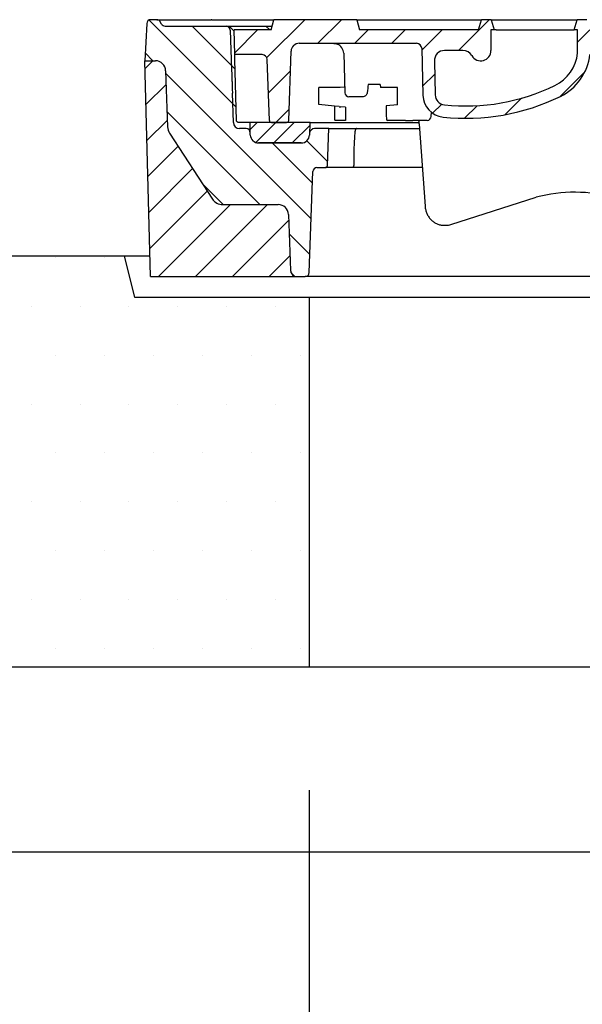
# Model space of a CAD drawing. Extents: x 506 to 8306, y 106 to 11854.
# Drawn here: x 4733 to 5007, y 10376 to 10855 of the extents above; entities that cross this region are included whole.
import ezdxf

# ---------------------------------------------------------------- set-up
doc = ezdxf.new("R2010")
doc.units = 0
doc.header["$LTSCALE"] = 40
doc.layers.get('DEFPOINTS').update_dxf_attribs({"linetype": 'CONTINUOUS'})
for name, color, linetype in [('BEMASS', 3, 'CONTINUOUS'), ('DUENN-18', 94, 'CONTINUOUS'), ('SCHRAFF', 6, 'CONTINUOUS'), ('SICHTBAR', 7, 'CONTINUOUS')]:
    doc.layers.add(name, color=color, linetype=linetype)
doc.styles.add('BEMSTIL', font='isocp3.shx', dxfattribs={"width": 0.8})
doc.dimstyles.new('BEMASS', dxfattribs={"dimscale": 25, "dimtxt": 3.5, "dimasz": 3.5, "dimexe": 2, "dimexo": 1.5, "dimgap": 1, "dimtad": 1, "dimdec": 0, "dimtxsty": 'BEMSTIL', "dimcen": 3, "dimclrd": 3, "dimclre": 3, "dimclrt": 4, "dimadec": 0, "dimazin": 0, "dimtfac": 0.875, "dimtdec": 0, "dimtmove": 0, "dimatfit": 0, "dimfxl": 1, "dimtolj": 1, "dimlwd": 25, "dimlwe": 25, "dimarcsym": 0})
pattern_1 = [(45, (5534.374230127906, 10421.98339959522), (-8.980256121069152, 8.980256121069154), [])]

# ---------------------------------------------------------------- blocks, each defined once
blk = doc.blocks.new('*D29')
at = {"layer": 'BEMASS', "color": 3, "lineweight": 25, "transparency": 16777216}
for p, q in [((4887.730421293474, 10915.05283701246), (4887.730421293474, 11261.25634977499)), ((5487.730421293474, 10915.05283701246), (5487.730421293474, 11261.25634977499)), ((5027.730421293474, 11181.25634977499), (5347.730421293474, 11181.25634977499))]:
    blk.add_line(p, q, dxfattribs=at)
at = {"layer": 'BEMASS', "color": 3, "transparency": 16777216}
for points in [[(5027.730421293474, 11204.58968310832), (5027.730421293474, 11157.92301644165), (4887.730421293474, 11181.25634977499)], [(5347.730421293474, 11204.58968310832), (5347.730421293474, 11157.92301644165), (5487.730421293474, 11181.25634977499)]]:
    blk.add_solid(points, dxfattribs=at)
at = {"layer": 'DEFPOINTS', "color": 0, "transparency": 16777216}
for p in [(5487.730421293474, 11181.25634977499), (4887.730421293474, 10855.05283701246), (5487.730421293474, 10855.05283701246)]:
    blk.add_point(p, dxfattribs=at)
at = {"layer": 'BEMASS', "color": 4, "transparency": 16777216, "insert": (5187.730421293474, 11291.25634977499), "char_height": 140, "attachment_point": 5, "style": 'BEMSTIL'}
blk.add_mtext('\\A1;LW 600', dxfattribs=at)
blk = doc.blocks.new('*D30')
at = {"layer": 'BEMASS', "color": 3, "lineweight": 25, "transparency": 16777216}
for p, q in [((4874.025725212344, 10480.05283701246), (4874.025725212344, 9939.45299558789)), ((5499.025725212344, 10480.05283701246), (5499.025725212344, 9939.45299558789)), ((5014.025725212344, 10019.45299558789), (5359.025725212344, 10019.45299558789))]:
    blk.add_line(p, q, dxfattribs=at)
at = {"layer": 'BEMASS', "color": 3, "transparency": 16777216}
for points in [[(5014.025725212344, 10042.78632892122), (5014.025725212344, 9996.119662254556), (4874.025725212344, 10019.45299558789)], [(5359.025725212344, 10042.78632892122), (5359.025725212344, 9996.119662254556), (5499.025725212344, 10019.45299558789)]]:
    blk.add_solid(points, dxfattribs=at)
at = {"layer": 'DEFPOINTS', "color": 0, "transparency": 16777216}
for p in [(4874.025725212344, 10540.05283701246), (5499.025725212344, 10540.05283701246), (5499.025725212344, 10019.45299558789)]:
    blk.add_point(p, dxfattribs=at)
at = {"layer": 'BEMASS', "color": 4, "transparency": 16777216, "insert": (5186.525725212344, 10129.46677511545), "char_height": 140, "attachment_point": 5, "style": 'BEMSTIL'}
blk.add_mtext('\\A1;%%c625', dxfattribs=at)
blk = doc.blocks.new('Aufbau1')
at = {"layer": 'DUENN-18'}
h = blk.add_hatch(dxfattribs=at)
h.set_pattern_fill('ANSI31', color=256, scale=4, angle=90, style=0)
h.set_pattern_definition([(135, (5534.374230127906, 10421.98339959522), (-8.980256121069154, -8.980256121069152), [])])
edge = h.paths.add_edge_path()
edge.add_line((4802.238205976617, 10852.95275872554), (4801.603075481536, 10854.05283701246))
edge.add_arc((4799.871024673967, 10853.05283701246), 1.999999999999941, 29.99999999999913, 90)
edge.add_line((4799.871024673967, 10855.05283701246), (4796.971809931436, 10855.05283701246))
edge.add_arc((4796.971809931437, 10853.05283701246), 1.999999999999916, 90, 176.9999999999993)
edge.add_line((4794.974550861927, 10853.15750892494), (4794.025725212346, 10835.05283701246))
edge.add_line((4794.025725212347, 10835.05283701246), (4799.197281338311, 10835.05283701246))
edge.add_arc((4799.197281338311, 10830.05283701246), 5.000000000000012, 2.000000000000398, 90, ccw=False)
edge.add_line((4804.194235473406, 10830.22733449597), (4805.148623488949, 10802.89723755273))
edge.add_arc((4811.144968451064, 10803.10663453294), 5.999999999999925, 182.000000000001, 213.0000000000003)
edge.add_line((4806.112945043391, 10799.83880032285), (4826.92892454401, 10767.78500280237))
edge.add_arc((4831.960947951683, 10771.05283701246), 5.999999999999992, 213.0000000000002, 270)
edge.add_line((4831.960947951683, 10765.05283701246), (4858.975054406101, 10765.05283701246))
edge.add_arc((4858.975054406101, 10760.05283701246), 5.000000000000134, 2.000000000000284, 90, ccw=False)
edge.add_line((4863.972008541196, 10760.22733449597), (4864.924619055711, 10732.94813852235))
edge.add_arc((4867.922791536768, 10733.05283701246), 3.000000000000133, 181.9999999999992, 270)
edge.add_line((4867.922791536768, 10730.05283701246), (4872.094347662733, 10730.05283701246))
edge.add_arc((4872.094347662734, 10732.05283701246), 2.000000000000013, 270, 358.0000000000013)
edge.add_line((4874.093129316771, 10731.98303801905), (4875.809121890986, 10781.12263600586))
edge.add_arc((4877.807903545024, 10781.05283701246), 2.000000000000039, 90.00000000000318, 177.9999999999996, ccw=False)
edge.add_line((4877.807903545024, 10783.05283701246), (4881.896541817197, 10783.05283701246))
edge.add_arc((4881.896541817197, 10784.05283701246), 1.000000000000054, 270, 357.9999999999998)
edge.add_line((4882.895932644215, 10784.01793751575), (4883.525725212347, 10802.05283701246))
edge.add_line((4883.525725212347, 10802.05283701246), (4876.682493547002, 10802.05283701246))
edge.add_arc((4876.682493547003, 10799.55283701246), 2.500000000000152, 90, 177.9999999999691)
edge.add_line((4874.184016479455, 10799.64008575422), (4874.15863443239, 10798.91323902565))
edge.add_arc((4870.161071124314, 10799.05283701246), 4.000000000000049, 270, 358.0000000000021, ccw=False)
edge.add_line((4870.161071124314, 10795.05283701246), (4849.375472095655, 10795.05283701246))
edge.add_arc((4849.375472095655, 10799.05283701246), 4.000000000000098, 182.0000000000003, 270, ccw=False)
edge.add_line((4845.377908787579, 10798.91323902565), (4845.377908787579, 10800.0383234005))
edge.add_arc((4843.308719667646, 10799.98310294342), 2.069925823049393, 1.528689822466903, 90.7798944413935)
edge.add_line((4843.280545274914, 10802.05283701246), (4840.165337934406, 10802.05283701246))
edge.add_arc((4840.165337934406, 10805.05283701246), 3.000000000000132, 182.0000000000003, 270, ccw=False)
edge.add_line((4837.167165453348, 10804.94813852235), (4836.685063614262, 10818.75372889459))
edge.add_arc((4833.686891133205, 10818.64903040448), 3.000000000000098, 1.999999999999234, 45.00000407015207)
edge.add_spline(control_points=[(4835.801133102858, 10820.94418066002), (4835.803006061573, 10820.89818352775), (4835.807109308904, 10820.79741376236), (4835.80776147293, 10820.78140044446), (4835.808115951684, 10820.77269652833)], knot_values=[0, 0, 0, 0, 0.4564576695293804, 1, 1, 1, 1], degree=3, periodic=0)
edge.add_arc((4833.686888589944, 10818.64913311775), 2.999999019311986, 27.081373342319182, 45.00002990220082, ccw=False)
edge.add_arc((4833.686887552508, 10818.64913299256), 3.000000000000098, 2.001960417490011, 27.081366450943676, ccw=False)
edge.add_line((4836.685056449473, 10818.75393406729), (4837.167165453348, 10804.94813852235))
edge.add_arc((4840.165337934406, 10805.05283701246), 3.000000000000132, 182.0000000000003, 270)
edge.add_line((4840.165337934406, 10802.05283701246), (4843.280545274913, 10802.05283701246))
edge.add_arc((4843.308719667646, 10799.98310294342), 2.069925823049393, 1.5286898224637184, 90.77989444141241, ccw=False)
edge.add_line((4845.377908787579, 10800.0383234005), (4845.377908787579, 10805.05283701246))
edge.add_line((4845.377908787579, 10805.05283701246), (4839.521134647581, 10805.05283701246))
edge.add_spline(control_points=[(4839.678248553882, 10805.05283701246), (4839.6765468258, 10805.05283989263), (4839.548018727264, 10805.05305742639), (4839.318873072782, 10805.0977994895), (4839.03662967255, 10805.26634195183), (4838.841999418978, 10805.48308220545), (4838.711028908574, 10805.73813052692), (4838.689416415034, 10805.93037124276), (4838.678591228906, 10806.02666006415)], knot_values=[0, 0, 0, 0, 0.003680911463226255, 0.2780118376409814, 0.4922260955121223, 0.6703054894578262, 0.8348638284002494, 1, 1, 1, 1], degree=3, periodic=0)
edge.add_line((4838.678591228906, 10806.02666006415), (4837.903707406311, 10835.61827938323))
edge.add_spline(control_points=[(4837.903707406312, 10835.61827938323), (4837.896576419053, 10835.89060079989), (4837.882317254939, 10836.43513630826), (4837.863446982514, 10837.15576293869), (4837.849070904223, 10837.70476321937), (4837.841148650186, 10838.00730189517), (4837.840305439094, 10838.03950282766), (4837.839956271177, 10838.05283701246)], knot_values=[0, 0, 0, 0, 0.2087206056622112, 0.4173589521769874, 0.628489142456314, 0.8461599076662898, 1, 1, 1, 1], degree=3, periodic=0)
edge.add_line((4837.839956271177, 10838.05283701246), (4837.525725212347, 10850.05283701246))
edge.add_line((4837.525725212347, 10850.05283701246), (4855.525725212347, 10850.05283701246))
edge.add_line((4855.525725212347, 10850.05283701246), (4856.034828677965, 10851.95283701246))
edge.add_line((4856.034828677965, 10851.95283701246), (4842.809809649281, 10851.95283701246))
edge.add_line((4842.809809649281, 10851.95283701246), (4838.591301797827, 10851.95283701246))
edge.add_line((4838.591301797827, 10851.95283701246), (4833.594347662732, 10851.95283701246))
edge.add_line((4833.594347662733, 10851.95283701246), (4832.547007934172, 10851.95283701246))
edge.add_line((4832.547007934171, 10851.95283701246), (4814.009132175842, 10851.95283701246))
edge.add_spline(control_points=[(4814.009132175842, 10851.95283701246), (4813.021531164522, 10851.95283701246), (4812.046304140822, 10851.95283701246), (4810.602981236567, 10851.95283701246), (4810.125173050567, 10851.95283701246), (4809.177118146335, 10851.95283701246), (4808.714218275968, 10851.95283701246), (4807.821019950205, 10851.95283701246), (4807.389432300931, 10851.95283701246), (4806.769386417127, 10851.95283701246), (4806.567589482207, 10851.95283701246), (4806.181859837694, 10851.95283701246), (4805.996967409234, 10851.95283701246), (4805.644561810557, 10851.95283701246), (4805.477038371423, 10851.95283701246), (4805.161551136801, 10851.95283701246), (4805.013371690509, 10851.95283701246), (4804.613143351087, 10851.95283701246), (4804.399918476703, 10851.95283701246), (4804.252863800624, 10851.95283701246)], knot_values=[0, 0, 0, 0, 0.2499999999999893, 0.2499999999999893, 0.3749999999999911, 0.3749999999999911, 0.4999999999999929, 0.4999999999999929, 0.6249999999999947, 0.6249999999999947, 0.6874999999999956, 0.6874999999999956, 0.7499999999999964, 0.7499999999999964, 0.8124999999999973, 0.8124999999999973, 0.8749999999999982, 0.8749999999999982, 1, 1, 1, 1], degree=3, periodic=0)
edge.add_spline(control_points=[(4804.252863800622, 10851.95283701246), (4804.178179713272, 10851.95283701246), (4804.131827184734, 10851.95479213273), (4804.116493763024, 10851.95479213273)], knot_values=[0, 0, 0, 0, 1, 1, 1, 1], degree=3, periodic=0)
edge.add_line((4804.071980835426, 10851.95479213196), (4804.058623477759, 10851.95479213172))
edge.add_arc((4803.970211585213, 10853.95283701246), 2.000000002043114, 210.0025897103798, 272.53363979757006, ccw=False)
h = blk.add_hatch(dxfattribs=at)
h.set_pattern_fill('ANSI31', color=256, scale=4, style=0)
h.set_pattern_definition(pattern_1)
edge = h.paths.add_edge_path()
edge.add_line((4962.48977306079, 10850.05283701246), (4963.98977306079, 10850.05283701246))
edge.add_line((4963.989773060789, 10850.05283701246), (4962.650027098633, 10855.05283701246))
edge.add_line((4962.650027098633, 10855.05283701246), (4957.829519022945, 10855.05283701246))
edge.add_line((4957.829519022945, 10855.05283701246), (4956.489773060789, 10850.05283701246))
edge.add_line((4956.489773060789, 10850.05283701246), (4898.525725212346, 10850.05283701246))
edge.add_line((4898.525725212347, 10850.05283701246), (4897.185979250191, 10855.05283701246))
edge.add_line((4897.185979250191, 10855.05283701246), (4856.865471174502, 10855.05283701246))
edge.add_line((4856.865471174502, 10855.05283701246), (4855.525725212347, 10850.05283701246))
edge.add_line((4855.525725212347, 10850.05283701246), (4837.525725212347, 10850.05283701246))
edge.add_line((4837.525725212347, 10850.05283701246), (4837.839956271177, 10838.05283701246))
edge.add_line((4837.839956271177, 10838.05283701246), (4851.111503275329, 10838.05283701246))
edge.add_arc((4851.111503275329, 10835.55283701246), 2.500000000000063, 2.000000000001023, 90, ccw=False)
edge.add_line((4853.609980342877, 10835.64008575421), (4854.644408553363, 10806.01793751575))
edge.add_arc((4855.643799380381, 10806.05283701246), 1.000000000000083, 182.0000000000002, 270)
edge.add_line((4855.643799380381, 10805.05283701246), (4863.060036437539, 10805.05283701246))
edge.add_arc((4863.06003643754, 10806.05283701246), 0.999999999999959, 270, 358.0000000000028)
edge.add_line((4864.059427264559, 10806.01793751575), (4865.23536662893, 10839.69243499927))
edge.add_arc((4869.232929937007, 10839.55283701246), 4.000000000000051, 90.00000000000159, 178.0000000000005, ccw=False)
edge.add_line((4869.232929937007, 10843.55283701246), (4926.260541525242, 10843.55283701246))
edge.add_arc((4926.260541525242, 10841.05283701246), 2.500000000000028, 1.5000000000001137, 90, ccw=False)
edge.add_line((4928.759684837681, 10841.11827938323), (4929.357044384016, 10818.30603866229))
edge.add_arc((4940.353274958748, 10818.59398509367), 11.00000000000014, 181.5000000000009, 263.8160633529994)
edge.add_arc((4950.371293817786, 10911.05283701246), 104.0000000000001, 263.8160633529993, 296.1769521716673)
edge.add_arc((4984.780594885958, 10841.05283701246), 25.99999999999987, 296.1769521716671, 353.3741904351781)
edge.add_line((5010.606938026247, 10838.05283701246), (5010.687209459743, 10841.11827938323))
edge.add_arc((5013.186352772183, 10841.05283701246), 2.500000000000027, 90, 178.4999999999986, ccw=False)
edge.add_line((5013.186352772183, 10843.55283701246), (5090.311643669786, 10843.55283701246))
edge.add_arc((5090.311643669786, 10839.55283701246), 4.000000000000073, 1.5000000000002842, 90.0000000000008, ccw=False)
edge.add_line((5094.310272969689, 10839.65754480569), (5096.461974077213, 10757.48739464169))
edge.add_arc((5098.961117389652, 10757.55283701246), 2.500000000000056, 181.5000000000001, 270.0000000000026)
edge.add_line((5098.961117389652, 10755.05283701246), (5104.090333035044, 10755.05283701246))
edge.add_arc((5104.090333035043, 10757.55283701246), 2.500000000000056, 270.0000000000026, 358.4999999999999)
edge.add_line((5106.589476347482, 10757.48739464169), (5108.741177455004, 10839.65754480569))
edge.add_arc((5112.739806754906, 10839.55283701246), 3.999999999999995, 90, 178.5000000000006, ccw=False)
edge.add_line((5112.739806754906, 10843.55283701246), (5260.311643669786, 10843.55283701246))
edge.add_arc((5260.311643669786, 10839.55283701246), 3.999999999999986, 1.50000000000108, 90.0000000000008, ccw=False)
edge.add_line((5264.310272969688, 10839.65754480569), (5266.461974077212, 10757.48739464169))
edge.add_arc((5268.961117389652, 10757.55283701246), 2.500000000000116, 181.5, 269.9999999999987)
edge.add_line((5268.961117389652, 10755.05283701246), (5274.090333035044, 10755.05283701246))
edge.add_arc((5274.090333035043, 10757.55283701246), 2.499999999999998, 270.0000000000013, 358.4999999999999)
edge.add_line((5276.589476347482, 10757.48739464169), (5278.741177455004, 10839.65754480569))
edge.add_arc((5282.739806754907, 10839.55283701246), 4.000000000000079, 90.00000000000159, 178.5000000000006, ccw=False)
edge.add_line((5282.739806754907, 10843.55283701246), (5404.019177740891, 10843.55283701246))
edge.add_arc((5404.019177740891, 10841.05283701246), 2.499999999999968, 1.5000000000002274, 90, ccw=False)
edge.add_line((5406.51832105333, 10841.11827938323), (5407.043753153502, 10821.05283701246))
edge.add_line((5407.043753153502, 10821.05283701246), (5407.569185253674, 10800.98739464169))
edge.add_arc((5410.068328566113, 10801.05283701246), 2.500000000000057, 181.5000000000014, 270)
edge.add_line((5410.068328566113, 10798.55283701246), (5420.121084228274, 10798.55283701246))
edge.add_arc((5420.121084228274, 10801.05283701246), 2.500000000000025, 270, 356.0000000000022)
edge.add_line((5422.614994353923, 10800.8784458281), (5423.863102802041, 10818.72722819682))
edge.add_arc((5426.35701292769, 10818.55283701246), 2.500000000000007, 90, 176.0000000000009, ccw=False)
edge.add_line((5426.35701292769, 10821.05283701246), (5432.525725212347, 10821.05283701246))
edge.add_line((5432.525725212347, 10821.05283701246), (5432.588563446088, 10817.45283701246))
edge.add_line((5432.588563446088, 10817.45283701246), (5436.775385679615, 10817.45283701246))
edge.add_spline(control_points=[(5436.775385679614, 10817.45283701246), (5437.056038480357, 10817.42522746065), (5437.617336319502, 10817.37000912065), (5438.36529499356, 10816.93946547956), (5438.931629894478, 10816.3055287765), (5439.200910236128, 10815.66947802828), (5439.25147516391, 10815.278650042), (5439.266055121111, 10815.16595819089)], knot_values=[0, 0, 0, 0, 0.2267528576975278, 0.4534994438297691, 0.680438221334414, 0.9078571401097528, 1, 1, 1, 1], degree=3, periodic=0)
edge.add_line((5439.266055121111, 10815.16595819089), (5440.826066402161, 10797.33494765559))
edge.add_arc((5443.316553147391, 10797.55283701246), 2.500000000000207, 185.0000000000007, 270.0000000000026)
edge.add_line((5443.316553147391, 10795.05283701246), (5447.075725212347, 10795.05283701246))
edge.add_line((5447.075725212347, 10795.05283701246), (5447.075725212347, 10796.05283701246))
edge.add_line((5447.075725212347, 10796.05283701246), (5447.025725212347, 10796.05283701246))
edge.add_line((5447.025725212347, 10796.05283701246), (5447.025725212347, 10831.05283701246))
edge.add_line((5447.025725212347, 10831.05283701246), (5446.775725212347, 10831.05283701246))
edge.add_line((5446.775725212347, 10831.05283701246), (5436.025725212347, 10831.05283701246))
edge.add_line((5436.025725212347, 10831.05283701246), (5436.025725212348, 10835.05283701246))
edge.add_arc((5437.683919281365, 10836.9237705841), 2.500000000001247, 185.0000000000013, 228.4496750312007, ccw=False)
edge.add_line((5435.193432536134, 10836.70588122723), (5434.025725212347, 10850.05283701246))
edge.add_line((5434.025725212347, 10850.05283701246), (5431.525725212347, 10850.05283701246))
edge.add_line((5431.525725212347, 10850.05283701246), (5430.185979250191, 10855.05283701246))
edge.add_line((5430.185979250191, 10855.05283701246), (5424.865471174502, 10855.05283701246))
edge.add_line((5424.865471174502, 10855.05283701246), (5423.525725212347, 10850.05283701246))
edge.add_line((5423.525725212347, 10850.05283701246), (5413.525725212347, 10850.05283701246))
edge.add_line((5413.525725212347, 10850.05283701246), (5412.185979250191, 10855.05283701246))
edge.add_line((5412.185979250191, 10855.05283701246), (5365.865471174502, 10855.05283701246))
edge.add_line((5365.865471174502, 10855.05283701246), (5364.525725212347, 10850.05283701246))
edge.add_line((5364.525725212347, 10850.05283701246), (5281.90570761695, 10850.05283701247))
edge.add_spline(control_points=[(5281.90570761695, 10850.05283701247), (5281.631607611481, 10850.55315157088), (5281.070123958217, 10851.57802731124), (5280.203462112115, 10852.72885772354), (5279.373639228462, 10853.4381634063), (5278.922631279533, 10853.60093099852), (5278.723126926618, 10853.67293159904)], knot_values=[0, 0, 0, 0, 0.3467596045432721, 0.7103241360025233, 0.8718612478138025, 1, 1, 1, 1], degree=3, periodic=0)
edge.add_line((5278.723126926618, 10853.67293159904), (5273.069811167717, 10855.05283701246))
edge.add_line((5273.069811167717, 10855.05283701246), (5249.799471494246, 10855.05283701246))
edge.add_line((5249.799471494246, 10855.05283701246), (5247.923519424634, 10850.05283701246))
edge.add_line((5247.923519424634, 10850.05283701246), (5240.525725212347, 10850.05283701246))
edge.add_line((5240.525725212347, 10850.05283701246), (5239.185979250191, 10855.05283701246))
edge.add_line((5239.185979250191, 10855.05283701246), (5233.865471174502, 10855.05283701246))
edge.add_line((5233.865471174502, 10855.05283701246), (5232.525725212347, 10850.05283701246))
edge.add_line((5232.525725212347, 10850.05283701246), (5197.853630831482, 10850.05283701246))
edge.add_line((5197.853630831482, 10850.05283701246), (5196.525725212347, 10852.35283701246))
edge.add_line((5196.525725212347, 10852.35283701246), (5194.525725212347, 10852.35283701246))
edge.add_line((5194.525725212347, 10852.35283701246), (5193.197819593211, 10850.05283701246))
edge.add_line((5193.19781959321, 10850.05283701246), (5179.853630831481, 10850.05283701246))
edge.add_line((5179.853630831482, 10850.05283701246), (5178.525725212347, 10852.35283701246))
edge.add_line((5178.525725212347, 10852.35283701246), (5176.525725212347, 10852.35283701246))
edge.add_line((5176.525725212347, 10852.35283701246), (5175.197819593211, 10850.05283701246))
edge.add_line((5175.19781959321, 10850.05283701246), (5169.880573072477, 10850.05283701246))
edge.add_spline(control_points=[(5169.880573072478, 10850.05283701246), (5169.493075681454, 10850.67265373791), (5169.013389643311, 10851.43992968943), (5168.531261643579, 10852.20567244438), (5168.438603687126, 10852.35283701246)], knot_values=[0, 0, 0, 0, 0.8078146125001795, 1, 1, 1, 1], degree=3, periodic=0)
edge.add_line((5168.438603687126, 10852.35283701246), (5166.238040389555, 10852.35283701246))
edge.add_spline(control_points=[(5166.238040389554, 10852.35283701246), (5165.962079613442, 10851.92318253786), (5165.468878512643, 10851.15529783041), (5164.971750866001, 10850.38994987983), (5164.752781015382, 10850.05283701246)], knot_values=[0, 0, 0, 0, 0.55952992737565, 1, 1, 1, 1], degree=3, periodic=0)
edge.add_line((5164.752781015382, 10850.05283701246), (5156.29866940931, 10850.05283701246))
edge.add_spline(control_points=[(5156.29866940931, 10850.05283701246), (5155.896234758626, 10850.67332864097), (5155.399629480098, 10851.4390167284), (5154.906854355718, 10852.20717259223), (5154.813410035138, 10852.35283701246)], knot_values=[0, 0, 0, 0, 0.8103712708781168, 1, 1, 1, 1], degree=3, periodic=0)
edge.add_line((5154.813410035138, 10852.35283701246), (5152.612846737567, 10852.35283701246))
edge.add_spline(control_points=[(5152.612846737567, 10852.35283701246), (5152.252459280996, 10851.77964479611), (5151.770815801268, 10851.01359623198), (5151.291537843927, 10850.24606630128), (5151.170877352215, 10850.05283701246)], knot_values=[0, 0, 0, 0, 0.7482452721564248, 1, 1, 1, 1], degree=3, periodic=0)
edge.add_line((5151.170877352215, 10850.05283701246), (5086.525725212347, 10850.05283701246))
edge.add_line((5086.525725212347, 10850.05283701246), (5085.185979250191, 10855.05283701246))
edge.add_line((5085.185979250191, 10855.05283701246), (5028.865471174502, 10855.05283701246))
edge.add_line((5028.865471174502, 10855.05283701246), (5027.525725212347, 10850.05283701246))
edge.add_line((5027.525725212347, 10850.05283701246), (5010.525725212347, 10850.05283701246))
edge.add_line((5010.525725212347, 10850.05283701246), (5009.185979250191, 10855.05283701246))
edge.add_line((5009.185979250191, 10855.05283701246), (5004.365471174502, 10855.05283701246))
edge.add_line((5004.365471174502, 10855.05283701246), (5003.025725212347, 10850.05283701246))
edge.add_line((5003.025725212347, 10850.05283701246), (5004.525725212347, 10850.05283701246))
edge.add_line((5004.525725212347, 10850.05283701246), (5004.64701268618, 10838.74514470477))
edge.add_arc((4984.780594885958, 10841.05283701246), 19.99999999999994, 296.17695217166766, 353.37419043517895, ccw=False)
edge.add_arc((4950.371293817787, 10911.05283701246), 98.00000000000021, 263.81606335299904, 296.17695217166715, ccw=False)
edge.add_arc((4940.353274958748, 10818.59398509367), 5.000000000000097, 181.5000000000001, 263.8160633529988, ccw=False)
edge.add_line((4935.35498833387, 10818.46310035213), (4934.923998128406, 10834.92195227092))
edge.add_arc((4939.922284753284, 10835.05283701246), 4.999999999999996, 90.00000000000131, 181.5000000000001, ccw=False)
edge.add_line((4939.922284753284, 10840.05283701246), (4948.829519022946, 10840.05283701246))
edge.add_arc((4948.829519022946, 10835.05283701246), 5.000000000000036, 30.00000000000051, 90.00000000000131, ccw=False)
edge.add_arc((4957.48977306079, 10840.05283701246), 4.999999999999988, 209.9999999999993, 360)
edge.add_line((4962.48977306079, 10840.05283701246), (4962.48977306079, 10850.05283701246))
h = blk.add_hatch(dxfattribs=at)
h.set_pattern_fill('ANSI31', color=256, scale=4, style=0)
h.set_pattern_definition(pattern_1)
h.paths.add_polyline_path([(4863.972008541196, 10760.22733449597, 0.4040262258351573), (4858.975054406101, 10765.05283701246), (4831.960947951683, 10765.05283701246, -0.2539676464749454), (4826.92892454401, 10767.78500280237), (4806.112945043391, 10799.83880032285, -0.1360940270821226), (4805.148623488949, 10802.89723755273), (4804.194235473406, 10830.22733449597, 0.4040262258351532), (4799.197281338311, 10835.05283701246), (4794.025725212347, 10835.05283701246), (4796.775246977113, 10730.05283701246), (4867.922791536769, 10730.05283701246, -0.4040262258351587), (4864.924619055711, 10732.94813852235)])
h.paths.add_polyline_path([(5579.025725212347, 10835.05283701249), (5570.922791536776, 10835.05283701246, -0.4040262258356471), (5567.924619055711, 10837.94813852235), (5567.917142677143, 10838.16223399267, 0.4040262258355525), (5561.920797715027, 10843.95283701246), (5544.446532723236, 10843.95283701246, 0.4040262258351573), (5538.450187761121, 10838.16223399268), (5536.719126184402, 10788.5911162334, -0.345448750701832), (5531.946719933264, 10782.92667511307, 0.3454487507029592), (5527.174313682107, 10777.26223399268), (5525.626831368983, 10732.94813852236, -0.4040262258353571), (5522.628658887927, 10730.05283701246), (5576.276203447582, 10730.05283701246)])
h = blk.add_hatch(dxfattribs=at)
h.set_pattern_fill('ANSI31', color=256, scale=2, style=0)
h.set_pattern_definition([(45, (5534.374230127906, 10421.98339959522), (-4.490128060534576, 4.490128060534577), [])])
h.paths.add_polyline_path([(4874.373033918463, 10805.05283701246), (4845.377908787579, 10805.05283701246), (4845.377908787579, 10798.91323902565, 0.4040262258351543), (4849.375472095655, 10795.05283701246), (4870.161071124315, 10795.05283701246, 0.4040262258349954), (4874.15863443239, 10798.91323902565)])
at = {"layer": 'SCHRAFF'}
h = blk.add_hatch(dxfattribs=at)
h.set_pattern_fill('DOTS,_I', color=256, scale=15, style=2)
h.set_pattern_definition([(0, (0, 0), (11.90625, 23.8125), [0, -23.8125])])
h.paths.add_polyline_path([(3914.025725212343, 10720.05283701246), (3909.025725212343, 10740.05283701246), (3849.025725212343, 10740.05283701246), (3849.025725212343, 10450.05283701246), (3911.374160565743, 10450.05283701246, 0.3939104756149661), (3921.349801068342, 10459.35527227502), (3924.125725212341, 10499.05283701246), (3925.381297312999, 10517.00835458512, -0.1736340923893488), (3928.091331513971, 10523.18181343007, 0.1916700698837303), (3930.825725212346, 10530.05283701246, -0.4142135623730951), (3940.825725212346, 10540.05283701246), (3999.025725212343, 10540.05283701246), (3999.025725212343, 10720.05283701246)])
h.paths.add_polyline_path([(4874.025725212343, 10720.05283701246), (4789.025725212343, 10720.05283701246), (4784.025725212343, 10740.05283701246), (4714.025725212343, 10740.05283701246), (4709.025725212343, 10720.05283701246), (4624.025725212343, 10720.05283701246), (4624.025725212343, 10540.05283701246), (4874.025725212343, 10540.05283701246)])
h.paths.add_polyline_path([(5499.025725212344, 10540.05283701246), (5557.225725212341, 10540.05283701246, -0.4142135623730951), (5567.225725212341, 10530.05283701246, 0.1916700698837597), (5569.96011891072, 10523.18181343007, -0.173634092389498), (5572.670153111694, 10517.00835458512), (5573.925725212345, 10499.05283701246), (5576.701649356352, 10459.35527227502, 0.3939104756149677), (5586.677289858951, 10450.05283701246), (5649.025725212344, 10450.05283701246), (5649.025725212344, 10740.05283701246), (5589.025725212344, 10740.05283701246), (5584.025725212344, 10720.05283701246), (5499.025725212344, 10720.05283701246)])
at = {"layer": 'DUENN-18'}
for p, q in [((4794.974550861927, 10853.15750892494), (4794.025725212347, 10835.05283701246)), ((4799.871024673967, 10855.05283701246), (4796.971809931437, 10855.05283701246)), ((4799.871024673967, 10855.05283701246), (4812.328485376303, 10855.05283701246)), ((4802.238160777644, 10852.95283701246), (4801.603075481536, 10854.05283701246)), ((4812.328485376303, 10855.05283701246), (4826.342482317882, 10855.05283701246)), ((4826.629283513597, 10855.05283701246), (4826.342482317882, 10855.05283701246)), ((4826.629283513597, 10855.05283701246), (4829.734481759398, 10855.05283701246)), ((4829.734481759398, 10855.05283701246), (4841.837174249157, 10855.05283701246)), ((4841.837174249157, 10855.05283701246), (4842.290693461387, 10855.05283701246)), ((4842.290693461387, 10855.05283701246), (4845.355908205762, 10855.05283701246)), ((4845.355908205762, 10855.05283701246), (4846.257977778828, 10855.05283701246)), ((4846.257977778828, 10855.05283701246), (4850.722519842189, 10855.05283701246)), ((4850.722519842189, 10855.05283701246), (4852.06325651308, 10855.05283701246)), ((4852.06325651308, 10855.05283701246), (4856.865471174502, 10855.05283701246)), ((4855.525725212347, 10850.05283701246), (4856.865471174502, 10855.05283701246)), ((4897.185979250191, 10855.05283701246), (4856.865471174502, 10855.05283701246)), ((4897.185979250191, 10855.05283701246), (4898.525725212347, 10850.05283701246)), ((4897.185979250191, 10855.05283701246), (4898.312348615033, 10855.05283701246)), ((4898.312348615033, 10855.05283701246), (4901.682884358577, 10855.05283701246)), ((4901.682884358577, 10855.05283701246), (4907.271934668626, 10855.05283701246)), ((4907.271934668626, 10855.05283701246), (4910.936581824875, 10855.05283701246)), ((4910.917193469824, 10855.05283701246), (4916.238719679445, 10855.05283701246)), ((4916.238719679445, 10855.05283701246), (4917.430569814068, 10855.05283701246)), ((4917.430569814068, 10855.05283701246), (4930.921240494737, 10855.05283701246)), ((4930.921240494737, 10855.05283701246), (4936.242934111047, 10855.05283701246)), ((4936.242934111047, 10855.05283701246), (4937.338493781412, 10855.05283701246)), ((4937.338493781412, 10855.05283701246), (4937.396779079622, 10855.05283701246)), ((4937.338493781412, 10855.05283701246), (4954.927026886789, 10855.05283701246)), ((4954.927026886789, 10855.05283701246), (4957.829519022945, 10855.05283701246)), ((4956.489773060789, 10850.05283701246), (4957.829519022945, 10855.05283701246)), ((4962.650027098633, 10855.05283701246), (4957.829519022945, 10855.05283701246)), ((4962.650027098633, 10855.05283701246), (4963.989773060789, 10850.05283701246)), ((4962.650027098633, 10855.05283701246), (4963.676626794702, 10855.05283701246)), ((4963.676626794702, 10855.05283701246), (4967.996472508982, 10855.05283701246)), ((4967.996472508982, 10855.05283701246), (5000.025725212347, 10855.05283701246)), ((5000.025725212347, 10855.05283701246), (5004.365471174502, 10855.05283701246)), ((5003.025725212347, 10850.05283701246), (5004.365471174502, 10855.05283701246)), ((5009.185979250191, 10855.05283701246), (5004.365471174502, 10855.05283701246)), ((4803.881799762174, 10851.95479212865), (4804.116493763024, 10851.95479213273)), ((4814.009132175842, 10851.95283701246), (4832.547007934171, 10851.95283701246)), ((4832.547007934171, 10851.95283701246), (4833.594347662733, 10851.95283701246)), ((4833.594347662733, 10851.95283701246), (4838.591301797827, 10851.95283701246)), ((4835.593129316771, 10850.02263600586), (4836.265441283913, 10830.77014022964)), ((4837.839956271177, 10838.05283701246), (4837.525725212347, 10850.05283701246)), ((4855.525725212347, 10850.05283701246), (4837.525725212347, 10850.05283701246)), ((4838.591301797827, 10851.95283701246), (4842.809809649281, 10851.95283701246)), ((4842.809809649281, 10851.95283701246), (4856.034828677965, 10851.95283701246)), ((4956.489773060789, 10850.05283701246), (4898.525725212347, 10850.05283701246)), ((4963.989773060789, 10850.05283701246), (4962.48977306079, 10850.05283701246)), ((4962.48977306079, 10850.05283701246), (4962.48977306079, 10840.05283701246)), ((4965.010229245931, 10850.05283701246), (4963.989773060789, 10850.05283701246)), ((4965.010229245931, 10850.05283701246), (4967.996472508982, 10850.05283701246)), ((4967.996472508982, 10850.05283701246), (5000.025725212347, 10850.05283701246)), ((5000.025725212347, 10850.05283701246), (5003.025725212347, 10850.05283701246)), ((5004.525725212347, 10850.05283701246), (5003.025725212347, 10850.05283701246)), ((5004.64701268618, 10838.74514470477), (5004.525725212347, 10850.05283701246)), ((4864.059427264559, 10806.01793751575), (4865.235366628931, 10839.69243499927)), ((4869.232929937007, 10843.55283701246), (4926.260541525242, 10843.55283701246)), ((4928.759684837681, 10841.11827938323), (4929.357044384017, 10818.30603866229)), ((4948.829519022946, 10840.05283701246), (4939.922284753284, 10840.05283701246)), ((4796.775246977113, 10730.05283701246), (4794.025725212347, 10835.05283701246)), ((4794.025725212347, 10835.05283701246), (4799.197281338311, 10835.05283701246)), ((4851.111503275329, 10838.05283701246), (4837.839956271177, 10838.05283701246)), ((4838.678591228906, 10806.02666006415), (4837.903707406312, 10835.61827938323)), ((4854.644408553362, 10806.01793751575), (4853.609980342877, 10835.64008575421)), ((4890.807536051576, 10838.70627132723), (4891.39745605701, 10819.49146328655)), ((4934.923998128406, 10834.92195227092), (4935.35498833387, 10818.46310035213)), ((4804.194235473406, 10830.22733449597), (4805.148623488949, 10802.89723755273)), ((4889.041366046165, 10822.04830437686), (4878.682870160986, 10822.04830437686)), ((4878.705765791895, 10813.7154380894), (4878.682870160986, 10822.04830437686)), ((4891.066937750957, 10822.16301460057), (4889.041366046165, 10822.04830437686)), ((4903.911929013368, 10823.55283701246), (4902.681013644321, 10823.55283701246)), ((4908.627951595574, 10823.55283701246), (4903.911929013368, 10823.55283701246)), ((4908.627951595574, 10823.55283701246), (4908.674142736214, 10822.04830437686)), ((4916.923181600796, 10822.04830437686), (4908.674142736214, 10822.04830437686)), ((4916.969420627385, 10813.55658253845), (4916.923181600796, 10822.04830437686)), ((4837.167165453349, 10804.94813852235), (4836.666815653765, 10819.27628211327)), ((4836.684914862582, 10818.75798858538), (4836.685063614263, 10818.75372889459)), ((4899.387750524376, 10817.55283701246), (4893.396514151656, 10817.55283701246)), ((4899.521361203704, 10817.55283701246), (4899.387750524376, 10817.55283701246)), ((4900.010101288315, 10817.55283701246), (4899.521361203704, 10817.55283701246)), ((4886.304566529984, 10813.04069885513), (4878.705765791895, 10813.7154380894)), ((4886.304566529984, 10813.04069885513), (4886.318415176451, 10808.00048311584)), ((4888.611191428081, 10812.75573107769), (4886.304566529984, 10813.04069885513)), ((4891.643786079379, 10812.41645584206), (4889.480827816983, 10812.60849843936)), ((4891.643786079379, 10812.41645584206), (4891.643786079379, 10806.05283701246)), ((4916.969420627385, 10813.55658253845), (4911.500751999936, 10813.06877513294)), ((4911.500751999936, 10813.06877513294), (4911.53747374754, 10808.00048311584)), ((4888.611191428082, 10806.05283701246), (4886.528198754248, 10806.05283701246)), ((4889.480827816983, 10806.05283701246), (4888.611191428082, 10806.05283701246)), ((4891.643786079379, 10806.05283701246), (4889.480827816983, 10806.05283701246)), ((4920.956975491018, 10806.05283701246), (4912.090664609341, 10806.05283701246)), ((4920.956975491018, 10806.05283701246), (4924.473078733701, 10806.05283701246)), ((4931.362319286108, 10806.05283701246), (4924.473078733701, 10806.05283701246)), ((4931.362319286108, 10806.05283701246), (4931.417448604036, 10806.05283701246)), ((4933.416507490759, 10807.99146328655), (4933.478387822332, 10810.00702248391)), ((4845.325725212347, 10805.05283701246), (4839.678248553882, 10805.05283701246)), ((4843.33689406037, 10802.05283701246), (4840.165337934406, 10802.05283701246)), ((4874.525725212347, 10805.05283701246), (4845.325725212347, 10805.05283701246)), ((4845.377908787579, 10798.91323902565), (4845.377908787579, 10805.05283701246)), ((4855.643799380381, 10805.05283701246), (4863.06003643754, 10805.05283701246)), ((4874.373033918463, 10805.05283701246), (4874.15863443239, 10798.91323902565)), ((4874.525725212347, 10805.05283701246), (4927.253289582117, 10805.05283701246)), ((4883.525725212347, 10802.05283701246), (4876.682493547002, 10802.05283701246)), ((4882.895932644215, 10784.01793751575), (4883.525725212347, 10802.05283701246)), ((4883.525725212347, 10802.05283701246), (4884.204249656785, 10802.05283701246)), ((4884.204249656785, 10802.05283701246), (4890.364749705866, 10802.05283701246)), ((4890.364749705866, 10802.05283701246), (4895.059882788533, 10802.05283701246)), ((4895.059882788533, 10802.05283701246), (4897.021498624794, 10802.05283701246)), ((4897.021498624794, 10802.05283701246), (4927.627114066703, 10802.05283701246)), ((4927.466161656566, 10804.24143474625), (4930.400102938942, 10764.34630527137)), ((4806.112945043391, 10799.83880032285), (4826.92892454401, 10767.78500280237)), ((4870.161071124314, 10795.05283701246), (4849.375472095655, 10795.05283701246)), ((4849.537688006492, 10795.05283701246), (4870.161071124314, 10795.05283701246)), ((4877.807903545024, 10783.05283701246), (4881.896541817197, 10783.05283701246)), ((4882.694531386864, 10783.05283701246), (4881.896541817197, 10783.05283701246)), ((4894.978200950747, 10783.05283701246), (4882.819726955034, 10783.05283701246)), ((4929.024399527331, 10783.05283701246), (4894.978200950747, 10783.05283701246)), ((4874.093129316771, 10731.98303801905), (4875.809121890986, 10781.12263600586)), ((4943.000456028922, 10755.39357874957), (4984.441885023553, 10768.66281390811)), ((4831.960947951683, 10765.05283701246), (4858.975054406101, 10765.05283701246)), ((4858.976911319014, 10765.05283701246), (4858.975054406101, 10765.05283701246)), ((4863.972008541196, 10760.22733449597), (4864.924619055711, 10732.94813852235)), ((4939.792019753335, 10755.05283701246), (4940.766999228337, 10755.05283701246)), ((4784.025725212343, 10740.05283701246), (4789.025725212343, 10720.05283701246)), ((4796.775246977113, 10730.05283701246), (4867.922791536768, 10730.05283701246)), ((4867.922791536768, 10730.05283701246), (4872.094347662734, 10730.05283701246)), ((4872.24168753993, 10730.05283701246), (4872.094347662734, 10730.05283701246)), ((4876.211512578941, 10730.05283701246), (4872.41669753993, 10730.05283701246)), ((4879.456774689575, 10730.05283701246), (4876.211512578941, 10730.05283701246)), ((4883.567776139734, 10730.05283701246), (4879.456774689575, 10730.05283701246)), ((4983.236157946567, 10730.05283701246), (4889.667115240006, 10730.05283701246)), ((4991.981174747764, 10730.05283701246), (4991.2132400475, 10730.05283701246)), ((5042.299959679091, 10730.05283701246), (4999.731238503431, 10730.05283701246)), ((4789.025725212343, 10720.05283701246), (5584.025725212351, 10720.05283701246))]:
    blk.add_line(p, q, dxfattribs=at)
for centre, radius, start, end in [((4796.971809931437, 10853.05283701246), 1.999999999999965, 90, 176.9999999999942), ((4799.871024673967, 10853.05283701246), 1.999999999999942, 30.00000000001508, 90), ((4803.970211585213, 10853.95283701246), 2.000000002043063, 210.0000000000151, 267.4663621955696), ((4833.594347662733, 10849.95283701246), 2.000000000000046, 2.000000000003726, 90), ((4869.232929937007, 10839.55283701246), 4.000000000000057, 90, 177.9999999999963), ((4885.809890814961, 10838.55283701246), 4.999999999999957, 1.822819972542621, 67.18603749946008), ((4926.260541525242, 10841.05283701246), 2.500000000000042, 1.499999999989629, 90), ((4939.922284753284, 10835.05283701246), 5, 90, 181.4999999999896), ((4948.829519022946, 10835.05283701246), 5.000000000000041, 30.00000000001508, 90), ((4957.48977306079, 10840.05283701246), 5, 210.0000000000151, 0), ((4799.197281338311, 10830.05283701246), 5.00000000000001, 2.000000000003726, 90), ((4851.111503275329, 10835.55283701246), 2.500000000000038, 2.000000000003726, 90), ((4984.780594885958, 10841.05283701246), 20, 296.1769521716996, 353.3741904351687), ((4984.780594885958, 10841.05283701246), 25.99999999999991, 296.1769521716996, 353.3741904351687), ((4950.371293817787, 10911.05283701246), 98.00000000000028, 263.8160633530119, 296.1769521716996), ((4893.396514151656, 10819.55283701246), 2.000000000000028, 181.758503799792, 270), ((4940.353274958748, 10818.59398509367), 11.00000000000011, 181.4999999999896, 263.8160633530119), ((4940.353274958748, 10818.59398509367), 5.000000000000075, 181.4999999999896, 263.8160633530119), ((4950.371293817787, 10911.05283701246), 104.0000000000002, 263.8160633530119, 296.1769521716996), ((4855.643799380381, 10806.05283701246), 1.000000000000056, 182.0000000000037, 270), ((4863.06003643754, 10806.05283701246), 0.9999999999999948, 270, 357.9999999999962), ((4931.417449396113, 10808.05283701246), 2, 270, 358.241496200208), ((4811.144968451064, 10803.10663453294), 6.000000000000001, 182.0000000000037, 213.00000000003), ((4840.165337934406, 10805.05283701246), 3.000000000000114, 182.0000000000037, 270), ((4843.308719667646, 10799.98310294342), 2.069925823049379, 1.528689822451136, 89.22010555883017), ((4876.682493547003, 10799.55283701246), 2.500000000000171, 90, 177.9999999999963), ((4849.375472095655, 10799.05283701246), 4.000000000000096, 182.0000000000037, 270), ((4870.161071124314, 10799.05283701246), 4.000000000000056, 270, 357.9999999999962), ((4877.807903545024, 10781.05283701246), 2.000000000000046, 90, 177.9999999999963), ((4881.896541817197, 10784.05283701246), 1.00000000000002, 270, 357.9999999999962), ((4831.960947951683, 10771.05283701246), 6.000000000000066, 213.00000000003, 270), ((4858.975054406101, 10760.05283701246), 5.000000000000142, 2.000000000003726, 90), ((4867.922791536768, 10733.05283701246), 3.000000000000114, 182.0000000000037, 270), ((4872.094347662734, 10732.05283701246), 1.999999999999955, 270, 357.9999999999962)]:
    blk.add_arc(centre, radius, start, end, dxfattribs=at)
for centre, major_axis, ratio, start_param, end_param in [((4902.892523212536, 10792.69551664686), (1.174592335681837, 38.20150237828715), 0.05136118439172933, 0.6320492848606638, 0.7954291466982946), ((4889.290018821606, 10812.62908668622), (0.9999999495023459, -0.08948400213284902), 0.003551445616376134, 3.966542232913527, 4.904692995673043), ((4886.528198754248, 10808.05283701246), (0, 2.000000000000028), 0.1049277450159976, 1.596976265574825, 3.141592653589792), ((4912.090664609341, 10808.05283701246), (0, 2.000000000000028), 0.2766902457371106, 1.596976265574834, 3.141592653589793), ((5159.173776168718, 8710.729459914995), (68.95494954989273, 4298.046232807933), 0.07885382821198, 1.064504031422541, 1.06589581978966), ((5211.667405104694, 9580.88380108113), (-63.38280558402083, 3950.727693125756), 0.07885382821198, 1.257948605105566, 1.258561649653244), ((5159.173776168718, 8710.729459914995), (68.95494954989273, 4298.046232807933), 0.07885382821198, 1.066278615649968, 1.066560595454836), ((5159.173776168718, 8710.729459914995), (68.95494954989273, 4298.046232807933), 0.07885382821198, 1.06589581978966, 1.066278615649968), ((5211.667405104694, 9580.88380108113), (-63.38280558402083, 3950.727693125756), 0.07885382821198, 1.258561649653244, 1.260081494766911), ((5004.578135300882, 10671.07398629764), (-5.272015567926616, 99.89692251613464), 0.8610101564466411, 6.008071471086825, 6.457819145535598), ((4940.866676926581, 10765.05283701246), (0.3863117606975666, 9.994463028272378), 0.8612973198105283, 3.174871724402384, 3.436671112201531)]:
    blk.add_ellipse(centre, major_axis=major_axis, ratio=ratio, start_param=start_param, end_param=end_param, dxfattribs=at)
for points in [[(4804.116493763024, 10851.95479213273), (4804.131827184734, 10851.95479213273), (4804.178179713272, 10851.95283701246), (4804.252863800622, 10851.95283701246)], [(4895.674478667504, 10783.96568126971), (4895.675543972942, 10783.98307029291), (4895.676157788256, 10784.00050106395), (4895.676319496065, 10784.01793751575)]]:
    blk.add_open_spline(points, degree=3, dxfattribs=at)
for points, knots in [([(4804.252863800624, 10851.95283701246), (4804.399918476703, 10851.95283701246), (4804.613143351087, 10851.95283701246), (4805.013371690509, 10851.95283701246), (4805.161551136801, 10851.95283701246), (4805.477038371423, 10851.95283701246), (4805.644561810557, 10851.95283701246), (4805.996967409234, 10851.95283701246), (4806.181859837694, 10851.95283701246), (4806.567589482207, 10851.95283701246), (4806.769386417127, 10851.95283701246), (4807.389432300931, 10851.95283701246), (4807.821019950205, 10851.95283701246), (4808.714218275968, 10851.95283701246), (4809.177118146335, 10851.95283701246), (4810.125173050567, 10851.95283701246), (4810.602981236567, 10851.95283701246), (4812.046304140822, 10851.95283701246), (4813.021531164522, 10851.95283701246), (4814.009132175842, 10851.95283701246)], [0, 0, 0, 0, 0.1250000000000018, 0.1250000000000018, 0.1875000000000027, 0.1875000000000027, 0.2500000000000036, 0.2500000000000036, 0.3125000000000044, 0.3125000000000044, 0.3750000000000053, 0.3750000000000053, 0.5000000000000071, 0.5000000000000071, 0.6250000000000089, 0.6250000000000089, 0.7500000000000107, 0.7500000000000107, 1, 1, 1, 1]), ([(4885.880935510247, 10843.55283701246), (4885.885061512115, 10843.55283393245), (4885.889803448295, 10843.55283039265), (4885.897695021207, 10843.55280582656), (4885.909618022122, 10843.55275372248), (4885.937570501605, 10843.55252174615), (4885.996498573012, 10843.55152462638), (4886.118032880755, 10843.54739008355), (4886.374192030066, 10843.52902765712), (4886.931775187842, 10843.45422856085), (4887.415296190848, 10843.27671554381), (4887.747305786423, 10843.15482626779)], [0, 0, 0, 0, 0.006723664219121087, 0.007727380560205289, 0.0128550136499042, 0.02614173324680075, 0.05322243204208605, 0.1086368519045963, 0.2231554720128432, 0.4665798673531085, 1, 1, 1, 1]), ([(4837.903707406312, 10835.61827938323), (4837.896576419053, 10835.89060079989), (4837.882317254939, 10836.43513630826), (4837.863446982514, 10837.15576293869), (4837.849070904223, 10837.70476321937), (4837.841148650186, 10838.00730189517), (4837.840305439094, 10838.03950282766), (4837.839956271177, 10838.05283701246)], [0, 0, 0, 0, 0.2087206056622112, 0.4173589521769874, 0.628489142456314, 0.8461599076662898, 1, 1, 1, 1]), ([(4836.265441283913, 10830.77014022964), (4836.302671307417, 10829.70401184686), (4836.367889541994, 10827.83640596282), (4836.457270267785, 10825.27687686048), (4836.543526375797, 10822.80682510425), (4836.614306648815, 10820.77994327868), (4836.659172218114, 10819.49516147255), (4836.665412177027, 10819.31647242864), (4836.666815653765, 10819.27628211327)], [0, 0, 0, 0, 0.225659354238484, 0.3953020523307099, 0.5647321377451788, 0.8014696367876115, 0.9553470222119238, 1, 1, 1, 1]), ([(4902.313469383797, 10819.47882563812), (4902.27151556766, 10819.27839000833), (4902.178671375616, 10818.83482406325), (4901.739848426565, 10818.26655631976), (4901.12013400383, 10817.79366876592), (4900.503352740831, 10817.57485537077), (4900.115728070827, 10817.55755210926), (4900.010101288315, 10817.55283701246)], [0, 0, 0, 0, 0.185396507335703, 0.4102842247955441, 0.6389178190981913, 0.9016059813983975, 0.9999999999999999, 0.9999999999999999, 0.9999999999999999, 0.9999999999999999]), ([(4839.678248553882, 10805.05283701246), (4839.6765468258, 10805.05283989263), (4839.548018727264, 10805.05305742639), (4839.318873072782, 10805.0977994895), (4839.03662967255, 10805.26634195183), (4838.841999418978, 10805.48308220545), (4838.711028908574, 10805.73813052692), (4838.689416415034, 10805.93037124276), (4838.678591228906, 10806.02666006415)], [0, 0, 0, 0, 0.003680911463226255, 0.2780118376409814, 0.4922260955121223, 0.6703054894578262, 0.8348638284002494, 1, 1, 1, 1]), ([(4927.188841397568, 10806.05283701246), (4927.193549215994, 10806.03760803022), (4927.371784431221, 10805.46104778893), (4927.419604593161, 10804.84307991593), (4927.466161656566, 10804.24143474625)], [0, 0, 0, 0, 0.02641351440687579, 1, 1, 1, 1]), ([(4897.021498624794, 10802.05283701246), (4896.975256824637, 10802.05283701246), (4896.929374654743, 10802.03843248619), (4896.838287929612, 10801.98204320664), (4896.792737437479, 10801.93960038591), (4896.70393123781, 10801.82757570225), (4896.661248806016, 10801.75896775975), (4896.579193385192, 10801.59716713678), (4896.539439354859, 10801.50278943054), (4896.465725106522, 10801.29436687139), (4896.43171254453, 10801.18065949766), (4896.369279727272, 10800.93436942428), (4896.340698161702, 10800.80050004248), (4896.291435625195, 10800.52370696038), (4896.270455072298, 10800.37992649303), (4896.235837218112, 10800.08147410382), (4896.222270261847, 10799.9266860792), (4896.212942341889, 10799.77072636933)], [0, 0, 0, 0, 0.125, 0.125, 0.25, 0.25, 0.375, 0.375, 0.5, 0.5, 0.625, 0.625, 0.75, 0.75, 0.875, 0.875, 1, 1, 1, 1]), ([(4895.674478667504, 10783.96568126971), (4895.665426276805, 10783.81791873497), (4895.633423395907, 10783.67997741862), (4895.541260587945, 10783.44571448824), (4895.481554494135, 10783.34910514557), (4895.350617155524, 10783.19842353718), (4895.278759221953, 10783.14340703053), (4895.131710385403, 10783.07100036745), (4895.054212190345, 10783.05283701246), (4894.978200950747, 10783.05283701246)], [0, 0, 0, 0, 0.25, 0.25, 0.5, 0.5, 0.75, 0.75, 1, 1, 1, 1]), ([(4930.400102938942, 10764.34630527137), (4930.435004922971, 10764.00237809089), (4930.530363003189, 10763.06271129034), (4930.918347219219, 10761.56369631815), (4931.628185851864, 10759.92653941635), (4932.596532998489, 10758.45130700197), (4933.788198727428, 10757.18889516751), (4935.164347148794, 10756.18777607902), (4936.677267387453, 10755.47012993498), (4938.235263097383, 10755.11260044835), (4939.292528025024, 10754.99366297738), (4939.792019753335, 10755.05283701246)], [0, 0, 0, 0, 0.0677761473149411, 0.1851758137060106, 0.3028726687978175, 0.4205745093653422, 0.5380036087019829, 0.654798205463977, 0.770603484233607, 0.8852148416752613, 0.9918375897427626, 0.9918375897427626, 0.9918375897427626, 0.9918375897427626]), ([(4889.667115240006, 10730.05283701246), (4889.419522173395, 10730.05283701246), (4889.097698111937, 10730.05283701246), (4888.311141914593, 10730.05283701246), (4887.839884188544, 10730.05283701246), (4886.793560037047, 10730.05283701246), (4886.215983740597, 10730.05283701246), (4884.948111226392, 10730.05283701246), (4884.275832666877, 10730.05283701246), (4883.567776139734, 10730.05283701246)], [0, 0, 0, 0, 0.25, 0.25, 0.5, 0.5, 0.75, 0.75, 1, 1, 1, 1]), ([(4991.2132400475, 10730.05283701246), (4991.047985969974, 10730.05283701246), (4990.449687145315, 10730.05283701246), (4989.343685337678, 10730.05283701246), (4987.969911582483, 10730.05283701246), (4987.172171094589, 10730.05283701246), (4985.816935046802, 10730.05283701246), (4985.338529248255, 10730.05283701246), (4984.327390231432, 10730.05283701246), (4983.79299059419, 10730.05283701246), (4983.236157946567, 10730.05283701246)], [0, 0, 0, 0, 0.2500000000000035, 0.5000000000000023, 0.5000000000000023, 0.7500000000000011, 0.7500000000000011, 0.8750000000000006, 0.8750000000000006, 1, 1, 1, 1]), ([(4999.731238503431, 10730.05283701246), (4999.194271496825, 10730.05283701246), (4998.679729462642, 10730.05283701246), (4997.694946635965, 10730.05283701246), (4997.222690196161, 10730.05283701246), (4995.89073195787, 10730.05283701246), (4995.116022168147, 10730.05283701246), (4994.120559290094, 10730.05283701246), (4993.815620775553, 10730.05283701246), (4993.269273408372, 10730.05283701246), (4993.030022128087, 10730.05283701246), (4992.410807161731, 10730.05283701246), (4992.128245411733, 10730.05283701246), (4991.981174747764, 10730.05283701246)], [0, 0, 0, 0, 0.1249999999999991, 0.1249999999999991, 0.2499999999999981, 0.2499999999999981, 0.4999999999999962, 0.4999999999999962, 0.6249999999999967, 0.6249999999999967, 0.7499999999999972, 0.7499999999999972, 1, 1, 1, 1])]:
    blk.add_open_spline(points, degree=3, knots=knots, dxfattribs=at)
at = {"layer": 'SICHTBAR'}
for p, q in [((4796.513387761421, 10740.05283701246), (4701.538062663265, 10740.05283701246)), ((4874.025725212343, 10720.05283701246), (4874.025725212343, 10540.05283701246)), ((3940.825725212346, 10540.05283701246), (5557.225725212341, 10540.05283701246)), ((4874.025725212343, 10540.05283701246), (5499.025725212344, 10540.05283701246)), ((3849.025725212343, 10450.05283701246), (5649.025725212344, 10450.05283701246))]:
    blk.add_line(p, q, dxfattribs=at)
at = {"layer": 'BEMASS'}
for base, p1, p2, text, picture, middle in [((5487.730421293474, 11181.25634977499), (4887.730421293474, 10855.05283701246), (5487.730421293474, 10855.05283701246), 'LW 600', '*D29', (5187.730421293474, 11291.25634977499)), ((5499.025725212344, 10019.45299558789), (4874.025725212344, 10540.05283701246), (5499.025725212344, 10540.05283701246), '%%c625', '*D30', (5186.525725212344, 10129.46677511545))]:
    dim = blk.add_linear_dim(base=base, p1=p1, p2=p2, text=text, dimstyle='BEMASS', override={"dimscale": 40}, dxfattribs=at)
    dim.commit()
    dim.dimension.update_dxf_attribs({"geometry": picture, "text_midpoint": middle})

msp = doc.modelspace()

# ---------------------------------------------------------------- block references
at = {"layer": 'BEMASS'}
msp.add_blockref('Aufbau1', (0, 0), dxfattribs=at)

doc.saveas('drawing.dxf')
